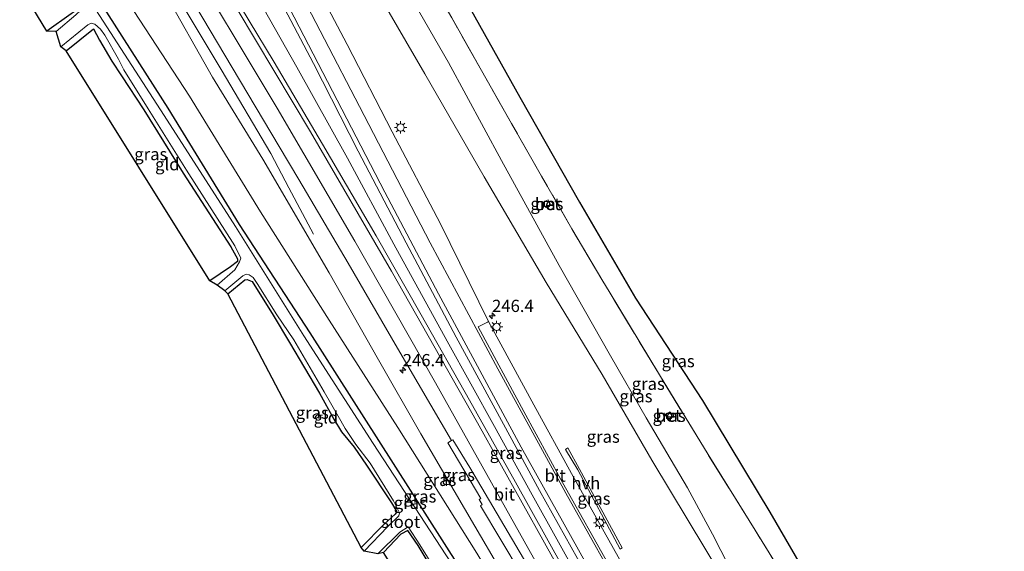
# Model space of a CAD drawing. Units: metres. Extents: x 189993 to 200012, y 499999 to 506253.
# Drawn here: x 191470 to 191671, y 503814 to 503922 of the extents above; entities that cross this region are included whole.
import ezdxf
from ezdxf.enums import TextEntityAlignment as Align

# ---------------------------------------------------------------- set-up
doc = ezdxf.new("R2010")
doc.units = ezdxf.units.M
doc.linetypes.add('IE-TERREINAFSCHEIDING', pattern=[10, 8, -2])
doc.layers.get('0').update_dxf_attribs({"lineweight": 25})
for name, color, linetype, lineweight in [('B-ME-AM-KILOMETR-S-B1', 7, 'Continuous', 18), ('B-ME-BV-GELEIDECONSTRUCTIE-GELEIDERAIL-L-B1', 213, 'BV-GELEIDERAIL', 18), ('B-ME-GW-KRUINLIJN-L-B1', 93, 'Continuous', 18), ('B-ME-GW-TEENLIJN-L-B1', 93, 'Continuous', 18), ('B-ME-IE-GRASLAND-GV-B6', 93, 'Continuous', 18), ('B-ME-IE-GRONDWERKLIJN-GROND_INGERICHT-GV-B6', 253, 'Continuous', 18), ('B-ME-IE-MEUBILAIR_WEGMEUBILAIR-LICHTMAST-S-B1', 8, 'Continuous', 18), ('B-ME-IE-TERREINAFSCHEIDING-RASTERHEKWERK-L-B1', 8, 'IE-TERREINAFSCHEIDING', 18), ('B-ME-OG-WATER-GV-B6', 153, 'Continuous', 18), ('B-ME-VH-VERH_SOORT-BETON-OVERIG-GV-B6', 8, 'IE-TERREINAFSCHEIDING-NATUURLIJK-HOUTWAL', 18), ('B-ME-VH-VERH_SOORT-BITUMEN-GV-B6', 8, 'IE-TERREINAFSCHEIDING-NATUURLIJK-HOUTWAL', 18), ('B-ME-VH-VERH_SOORT-GV-B6', 8, 'Continuous', 18), ('B-ME-VH-VERH_SOORT-HALF_VERHARDING-GV-B6', 8, 'IE-TERREINAFSCHEIDING-NATUURLIJK-HOUTWAL', 18), ('B-ME-VV-KOLK-S-B1', 8, 'Continuous', 18), ('B-ME-VW-MARKERING-STREEP-015-L-B1', 7, 'Continuous', 18)]:
    doc.layers.add(name, color=color, linetype=linetype, lineweight=lineweight)
doc.layers.add('B-ME-GW-INSTEEKWATERGANG-L-B1', color=10, linetype='Continuous')
doc.layers.add('B-ME-KG-KADASTRAAL-OPNAMEDTMGRENS-L-B1', color=10, linetype='Continuous')
doc.styles.add('NLCS-ISO', font='NLCS-ISO.TTF')
doc.linetypes.add('BV-GELEIDERAIL', pattern='A,10,-3,[108,NLCS.SHX,S=1,R=0,X=0,Y=0],-3', length=16)
doc.linetypes.add('IE-TERREINAFSCHEIDING-NATUURLIJK-HOUTWAL', pattern='A,7,-1.5,[67,NLCS.SHX,S=0.75,R=45,X=0,Y=0],-1.5,7,-1.5,[70,NLCS.SHX,S=0.75,R=0,X=0,Y=0],-1.5', length=20)

# ---------------------------------------------------------------- blocks, each defined once
blk = doc.blocks.new('hecto')
for p, q in [((0, 0.625), (-0.625, 0)), ((0, -0.625), (0, 0.625)), ((-0.625, 0), (0.625, 0)), ((0.625, 0), (0, -0.625))]:
    blk.add_line(p, q)
blk = doc.blocks.new('lantaarnpaal')
for p, q in [((-0.75, 0), (-1.25, 0)), ((-0.88, 0.88), (-0.53, 0.53)), ((0, 0.75), (0, 1.25)), ((0.53, 0.53), (0.88, 0.88)), ((0.75, 0), (1.25, 0)), ((-0.53, -0.53), (-0.88, -0.88)), ((0, -0.75), (0, -1.25)), ((0.53, -0.53), (0.88, -0.88))]:
    blk.add_line(p, q)
blk.add_circle((0, 0), 0.75)
blk = doc.blocks.new('kolk')
blk.add_lwpolyline([(-0.5, -0.5), (0.5, -0.5), (0.5, 0.5), (-0.5, 0.5)], close=True)

msp = doc.modelspace()

# ---------------------------------------------------------------- linework, layer by layer
at = {"layer": 'B-ME-BV-GELEIDECONSTRUCTIE-GELEIDERAIL-L-B1'}
for points in [[(191529.938, 503878.461, 2.222), (191524.927, 503887.947, 2.854), (191521.215, 503894.968, 3.213), (191511.088, 503912.174, 3.453), (191500.843, 503929.332, 3.692), (191491.22, 503945.313, 3.928)], [(191635.821, 503720.5, 2.114), (191626.117, 503736.258, 2.236), (191615.954, 503753.459, 2.304), (191605.766, 503770.648, 2.388), (191595.689, 503787.932, 2.462), (191584.439, 503807.593, 2.6), (191574.722, 503825.089, 2.719), (191566.966, 503839.069, 2.829), (191557.276, 503856.559, 3.029), (191546.424, 503876.438, 3.252), (191536.913, 503894.011, 3.415), (191526.55, 503912.684, 3.621), (191518.698, 503926.605, 3.815), (191510.151, 503941.683, 4.028)]]:
    msp.add_polyline3d(points, dxfattribs=at)
at = {"layer": 'B-ME-GW-INSTEEKWATERGANG-L-B1'}
for points in [[(191621.173, 503710.737, -0.586), (191618.095, 503715.636, -0.571), (191615.041, 503720.723, -0.438), (191613.389, 503723.068, -0.368), (191600.076, 503744.917, -0.134), (191588.436, 503764.363, 0.123), (191573.582, 503787.878, 0.05), (191559.778, 503810.404, -0.051), (191543.349, 503836.239, -0.315), (191529.259, 503858.294, -0.343), (191514.811, 503880.447, -0.436), (191500.236, 503904.254, -0.389), (191486.606, 503925.65, -0.292), (191479.772, 503936.495, -0.26)], [(191476.025, 503933.524, -0.347), (191481.144, 503925.764, -0.308), (191481.886, 503924.906, -0.531), (191481.866, 503924.565, -0.558), (191480.428, 503923.545, -0.54), (191475.394, 503920.045, -0.376)], [(191479.386, 503916.015, -0.305), (191484.992, 503920.503, -0.45), (191486.187, 503918.181, -0.295), (191488.748, 503913.901, -0.344), (191490.715, 503910.911, -0.428), (191495.277, 503903.924, -0.386), (191503.283, 503890.976, -0.342), (191513.029, 503875.882, -0.354), (191514.39, 503873.436, -0.506), (191514.398, 503872.865, -0.626), (191512.965, 503871.755, -0.639), (191508.748, 503868.942, -0.563)], [(191512.45, 503866.245, -0.593), (191515.911, 503869.112, -0.677), (191516.372, 503869.16, -0.595), (191517.446, 503868.778, -0.574), (191521.729, 503861.884, -0.519), (191525.092, 503856.265, -0.43), (191531.186, 503845.933, -0.502), (191534.102, 503840.626, -0.538), (191535.69, 503838.025, -0.448), (191538.258, 503834.89, -0.478), (191540.837, 503831.2, -0.545), (191545.933, 503823.491, -0.742), (191547.007, 503821.621, -0.84), (191546.67, 503821.152, -0.798), (191544.421, 503819.073, -0.783), (191539.719, 503814.29, -0.741)], [(191574.574, 503764.952, -0.8), (191579.175, 503768.658, -0.72), (191579.257, 503768.929, -0.726), (191579.154, 503769.388, -0.683), (191578.744, 503769.971, -0.638), (191570.49, 503783.26, -0.555), (191560.076, 503800.122, -0.528), (191551.387, 503814.764, -0.608), (191549.289, 503817.831, -0.728), (191547.815, 503817.023, -0.698), (191544.275, 503813.283, -0.567)]]:
    msp.add_polyline3d(points, dxfattribs=at)
at = {"layer": 'B-ME-GW-KRUINLIJN-L-B1'}
for points in [[(191489.346, 503944.609, 3.063), (191499.284, 503928.402, 2.833), (191509.335, 503910.63, 2.549), (191519.59, 503893.855, 2.348), (191533.139, 503870.545, 1.977), (191543.283, 503852.764, 1.847), (191551.91, 503837.621, 1.686), (191562.994, 503818.688, 1.543), (191573.18, 503801.215, 1.485), (191583.246, 503785.273, 1.568), (191592.761, 503769.008, 1.581), (191603.09, 503752.348, 1.596), (191604.952, 503748.751, 1.657), (191612.319, 503736.451, 1.522), (191620.059, 503723.593, 1.483), (191627.466, 503711.721, 1.4)], [(191657.981, 503735.307, 0.846), (191650.789, 503747.037, 0.87), (191637.613, 503768.452, 0.883), (191624.746, 503789.565, 1.138), (191613.82, 503807.847, 1.228), (191599.189, 503832.202, 1.396), (191589.023, 503849.74, 1.48), (191577.548, 503868.544, 1.546), (191564.891, 503890.223, 1.813), (191552.755, 503911.3, 2.082), (191539.885, 503933.551, 2.367)]]:
    msp.add_polyline3d(points, dxfattribs=at)
at = {"layer": 'B-ME-GW-TEENLIJN-L-B1'}
for points in [[(191534.259, 503955.284, 0.44), (191545.581, 503934.517, 0.486), (191557.588, 503913.616, 0.43), (191568.434, 503893.584, 0.508), (191580.19, 503872.035, 0.413), (191590.688, 503853.591, 0.357), (191597.971, 503840.867, 0.337), (191606.483, 503826.553, 0.356), (191611.6, 503817.05, 0.408), (191615.005, 503810.335, 0.455), (191620.501, 503800.476, 0.552), (191627.924, 503788.143, 0.456), (191636.31, 503773.81, 0.428), (191645.02, 503759.586, 0.37), (191654.535, 503744.458, 0.288), (191659.4, 503736.26, 0.312)], [(191603.215, 503747.319, 0.156), (191590.985, 503767.694, 0.345), (191577.386, 503789.902, 0.316), (191563.343, 503813.159, 0.259), (191547.22, 503838.913, 0.36), (191533.166, 503860.878, 0.341), (191519.16, 503883.06, 0.318), (191504.58, 503906.744, 0.303), (191490.986, 503927.679, 0.292), (191484.116, 503938.821, 0.338)]]:
    msp.add_polyline3d(points, dxfattribs=at)
at = {"layer": 'B-ME-IE-GRASLAND-GV-B6'}
for points in [[(191626.573, 503807.678, 0.002), (191620.286, 503817.894, 1.517), (191610.667, 503833.332, 1.488), (191600.701, 503849.653, 1.53), (191590.443, 503866.702, 1.523), (191589.151, 503868.861, 0.37), (191582.811, 503879.556, 0.322), (191576.617, 503890.341, 0.311), (191570.467, 503901.115, 0.334), (191564.321, 503911.951, 0.271), (191558.225, 503922.749, 0.29), (191552.177, 503933.594, 0.246), (191546.165, 503944.479, 0.314), (191537.84, 503959.427, 0.483), (191540.904, 503962.971, 0.52), (191551.531, 503943.86, 0.41), (191562.953, 503922.943, 0.389), (191572.176, 503906.526, 0.352), (191584.358, 503885.017, 0.365), (191595.794, 503865.385, 0.405), (191609.557, 503844.405, 0.468), (191623.326, 503821.551, 0.342), (191631.653, 503807.118, 0.158)], [(191615.005, 503810.335, 0.455), (191611.6, 503817.05, 0.408), (191606.483, 503826.553, 0.356), (191597.971, 503840.867, 0.337), (191590.688, 503853.591, 0.357), (191580.19, 503872.035, 0.413), (191568.434, 503893.584, 0.508), (191557.588, 503913.616, 0.43), (191545.581, 503934.517, 0.486), (191534.259, 503955.284, 0.44), (191537.84, 503959.427, 0.483), (191546.165, 503944.479, 0.314), (191552.177, 503933.594, 0.246), (191558.225, 503922.749, 0.29), (191564.321, 503911.951, 0.271), (191570.467, 503901.115, 0.334), (191576.617, 503890.341, 0.311), (191582.811, 503879.556, 0.322), (191589.151, 503868.861, 0.37), (191590.443, 503866.702, 1.523), (191600.701, 503849.653, 1.53), (191610.667, 503833.332, 1.488), (191620.286, 503817.894, 1.517), (191626.573, 503807.678, 0.002)], [(191613.82, 503807.847, 1.228), (191599.189, 503832.202, 1.396), (191589.023, 503849.74, 1.48), (191577.548, 503868.544, 1.546), (191564.891, 503890.223, 1.813), (191552.755, 503911.3, 2.082), (191539.885, 503933.551, 2.367), (191532.449, 503945.622, 2.617), (191534.259, 503955.284, 0.44), (191545.581, 503934.517, 0.486), (191557.588, 503913.616, 0.43), (191568.434, 503893.584, 0.508), (191580.19, 503872.035, 0.413), (191590.688, 503853.591, 0.357), (191597.971, 503840.867, 0.337), (191606.483, 503826.553, 0.356), (191611.6, 503817.05, 0.408), (191615.005, 503810.335, 0.455)], [(191593.228, 503810.692, 1.671), (191582.729, 503829.452, 1.832), (191575.044, 503843.544, 1.995), (191565.771, 503860.577, 2.184), (191555.934, 503880.577, 2.377), (191546.076, 503899.418, 2.627), (191536.841, 503917.306, 2.838), (191528.299, 503933.52, 3.008), (191520.473, 503948.208, 3.194), (191532.449, 503945.622, 2.617)], [(191573.18, 503801.215, 1.485), (191562.994, 503818.688, 1.543), (191551.91, 503837.621, 1.686), (191543.283, 503852.764, 1.847), (191533.139, 503870.545, 1.977), (191519.59, 503893.855, 2.348), (191509.335, 503910.63, 2.549), (191499.284, 503928.402, 2.833), (191489.346, 503944.609, 3.063), (191491.22, 503945.313, 3.2), (191492.947, 503946.612, 3.306), (191502.802, 503930.342, 3.069), (191513.319, 503912.616, 2.794), (191522.942, 503896.402, 2.573), (191526.951, 503889.639, 2.471), (191537.023, 503872.506, 2.246), (191547.158, 503855.097, 2.091), (191558.218, 503836.25, 1.849)], [(191580.963, 503810.295, 1.779), (191571.26, 503827.71, 1.913), (191561.883, 503844.508, 2.07), (191552.007, 503861.963, 2.276), (191542.761, 503878.1, 2.427), (191531.816, 503896.892, 2.7), (191521.939, 503913.676, 2.947), (191511.724, 503930.657, 3.188), (191501.633, 503947.554, 3.443), (191510.151, 503941.683, 3.4), (191513.98, 503943.889, 3.384)], [(191563.343, 503813.159, 0.259), (191547.22, 503838.913, 0.36), (191533.166, 503860.878, 0.341), (191519.16, 503883.06, 0.318), (191504.58, 503906.744, 0.303), (191490.986, 503927.679, 0.292), (191484.116, 503938.821, 0.338), (191489.346, 503944.609, 3.063), (191499.284, 503928.402, 2.833), (191509.335, 503910.63, 2.549), (191519.59, 503893.855, 2.348), (191533.139, 503870.545, 1.977), (191543.283, 503852.764, 1.847), (191551.91, 503837.621, 1.686), (191562.994, 503818.688, 1.543), (191573.18, 503801.215, 1.485)], [(191532.449, 503945.622, 2.617), (191539.885, 503933.551, 2.367), (191552.755, 503911.3, 2.082), (191564.891, 503890.223, 1.813), (191577.548, 503868.544, 1.546), (191589.023, 503849.74, 1.48), (191599.189, 503832.202, 1.396), (191613.82, 503807.847, 1.228)], [(191513.98, 503943.889, 3.384), (191522.061, 503928.51, 3.196), (191529.975, 503913.401, 2.991), (191539.131, 503895.463, 2.763), (191548.919, 503876.667, 2.578), (191559.134, 503857.402, 2.354), (191568.791, 503839.589, 2.152), (191576.209, 503825.992, 2.022), (191586.532, 503807.425, 1.855)], [(191559.778, 503810.404, -0.051), (191543.349, 503836.239, -0.315), (191529.259, 503858.294, -0.343), (191514.811, 503880.447, -0.436), (191500.236, 503904.254, -0.389), (191486.606, 503925.65, -0.292), (191479.772, 503936.495, -0.26), (191484.116, 503938.821, 0.338), (191490.986, 503927.679, 0.292), (191504.58, 503906.744, 0.303), (191519.16, 503883.06, 0.318), (191533.166, 503860.878, 0.341), (191547.22, 503838.913, 0.36), (191563.343, 503813.159, 0.259)], [(191559.23, 503809.461, -1.1), (191542.138, 503835.632, -1.1), (191528.008, 503857.66, -1.1), (191513.983, 503880.037, -1.1), (191499.4, 503902.749, -1.1), (191485.474, 503924.401, -1.1), (191478.373, 503935.809, -1.1), (191479.772, 503936.495, -0.26), (191486.606, 503925.65, -0.292), (191500.236, 503904.254, -0.389), (191514.811, 503880.447, -0.436), (191529.259, 503858.294, -0.343), (191543.349, 503836.239, -0.315), (191559.778, 503810.404, -0.051)], [(191477.304, 503919.983, -1.1), (191475.394, 503920.045, -0.376), (191480.428, 503923.545, -0.54), (191481.866, 503924.565, -0.558), (191481.886, 503924.906, -0.531), (191481.144, 503925.764, -0.308), (191476.025, 503933.524, -0.347), (191476.601, 503934.489, -1.1), (191482.367, 503925.386, -1.1), (191482.389, 503924.327, -1.1), (191481.37, 503923.342, -1.1), (191477.304, 503919.983, -1.1)], [(191510.241, 503868.048, -1.1), (191508.748, 503868.942, -0.563), (191512.965, 503871.755, -0.639), (191514.398, 503872.865, -0.626), (191514.39, 503873.436, -0.506), (191513.029, 503875.882, -0.354), (191503.283, 503890.976, -0.342), (191495.277, 503903.924, -0.386), (191490.715, 503910.911, -0.428), (191488.748, 503913.901, -0.344), (191486.187, 503918.181, -0.295), (191484.992, 503920.503, -0.45), (191479.386, 503916.015, -0.305), (191478.279, 503916.843, -1.1), (191483.846, 503921.35, -1.1), (191484.528, 503921.665, -1.1), (191485.241, 503921.471, -1.1), (191486.435, 503920.455, -1.1), (191487.302, 503919.237, -1.1), (191490.104, 503914.321, -1.1), (191491.167, 503912.101, -1.1), (191496.144, 503904.117, -1.1), (191503.959, 503891.554, -1.1), (191513.897, 503876.097, -1.1), (191515.104, 503873.575, -1.1), (191514.866, 503872.828, -1.1), (191513.89, 503871.19, -1.1), (191510.241, 503868.048, -1.1)], [(191578.482, 503884.438, 0.188), (191577.952, 503885.465, 0.2), (191576.934, 503884.931, 0.175), (191577.4826, 503883.9047, 0.1511), (191578.482, 503884.438, 0.188)], [(191540.338, 503813.581, -1.1), (191539.719, 503814.29, -0.741), (191544.421, 503819.073, -0.783), (191546.67, 503821.152, -0.798), (191547.007, 503821.621, -0.84), (191545.933, 503823.491, -0.742), (191540.837, 503831.2, -0.545), (191538.258, 503834.89, -0.478), (191535.69, 503838.025, -0.448), (191534.102, 503840.626, -0.538), (191531.186, 503845.933, -0.502), (191525.092, 503856.265, -0.43), (191521.729, 503861.884, -0.519), (191517.446, 503868.778, -0.574), (191516.372, 503869.16, -0.595), (191515.911, 503869.112, -0.677), (191512.45, 503866.245, -0.593), (191511.849, 503866.877, -1.1), (191515.481, 503869.923, -1.1), (191516.227, 503870.256, -1.1), (191516.829, 503870.161, -1.1), (191517.596, 503869.569, -1.1), (191518.448, 503868.34, -1.1), (191522.48, 503861.986, -1.1), (191525.913, 503856.804, -1.1), (191532.145, 503846.221, -1.1), (191535.021, 503841.226, -1.1), (191536.466, 503838.671, -1.1), (191538.624, 503835.414, -1.1), (191541.534, 503831.558, -1.1), (191546.321, 503823.866, -1.1), (191547.578, 503821.424, -1.1), (191547.44, 503820.801, -1.1), (191545.195, 503818.633, -1.1), (191540.338, 503813.581, -1.1)], [(191601.906, 503841.475, 0.293), (191602.542, 503840.501, 0.263), (191603.48, 503841.104, 0.284), (191602.887, 503842.085, 0.282), (191601.906, 503841.475, 0.293)], [(191558.218, 503836.25, 1.849), (191557.46, 503835.782, 1.821), (191564.186, 503824.32, 1.764), (191563.839, 503824.143, 1.756), (191564.445, 503823.096, 1.746), (191564.122, 503822.884, 1.74), (191572.41, 503808.904, 1.683)], [(191581.985, 503834.715, 1.744), (191581.528, 503834.419, 1.782), (191584.014, 503830.191, 1.742), (191592.692, 503813.958, 1.556), (191593.121, 503814.237, 1.537), (191584.379, 503830.357, 1.739), (191581.985, 503834.715, 1.744)], [(191574.711, 503764.752, -1.1), (191574.574, 503764.952, -0.8), (191579.175, 503768.658, -0.72), (191579.257, 503768.929, -0.726), (191579.154, 503769.388, -0.683), (191578.744, 503769.971, -0.638), (191570.49, 503783.26, -0.555), (191560.076, 503800.122, -0.528), (191551.387, 503814.764, -0.608), (191549.289, 503817.831, -0.728), (191547.815, 503817.023, -0.698), (191544.275, 503813.283, -0.567), (191543.092, 503813.051, -1.1), (191547.654, 503817.46, -1.1), (191549.334, 503818.564, -1.1), (191551.747, 503814.87, -1.1), (191560.751, 503800.26, -1.1), (191571.006, 503783.651, -1.1), (191578.884, 503770.832, -1.1), (191579.661, 503769.268, -1.1), (191579.599, 503768.679, -1.1), (191574.711, 503764.752, -1.1)]]:
    msp.add_polyline3d(points, dxfattribs=at)
at = {"layer": 'B-ME-IE-GRONDWERKLIJN-GROND_INGERICHT-GV-B6'}
for points in [[(191475.394, 503920.045, -0.376), (191469.877, 503929.203, -0.374), (191476.025, 503933.524, -0.347), (191481.144, 503925.764, -0.308), (191481.886, 503924.906, -0.531), (191481.866, 503924.565, -0.558), (191480.428, 503923.545, -0.54), (191475.394, 503920.045, -0.376)], [(191508.748, 503868.942, -0.563), (191479.386, 503916.015, -0.305), (191484.992, 503920.503, -0.45), (191486.187, 503918.181, -0.295), (191488.748, 503913.901, -0.344), (191490.715, 503910.911, -0.428), (191495.277, 503903.924, -0.386), (191503.283, 503890.976, -0.342), (191513.029, 503875.882, -0.354), (191514.39, 503873.436, -0.506), (191514.398, 503872.865, -0.626), (191512.965, 503871.755, -0.639), (191508.748, 503868.942, -0.563)], [(191539.719, 503814.29, -0.741), (191512.45, 503866.245, -0.593), (191515.911, 503869.112, -0.677), (191516.372, 503869.16, -0.595), (191517.446, 503868.778, -0.574), (191521.729, 503861.884, -0.519), (191525.092, 503856.265, -0.43), (191531.186, 503845.933, -0.502), (191534.102, 503840.626, -0.538), (191535.69, 503838.025, -0.448), (191538.258, 503834.89, -0.478), (191540.837, 503831.2, -0.545), (191545.933, 503823.491, -0.742), (191547.007, 503821.621, -0.84), (191546.67, 503821.152, -0.798), (191544.421, 503819.073, -0.783), (191539.719, 503814.29, -0.741)], [(191574.574, 503764.952, -0.8), (191544.275, 503813.283, -0.567), (191547.815, 503817.023, -0.698), (191549.289, 503817.831, -0.728), (191551.387, 503814.764, -0.608), (191560.076, 503800.122, -0.528), (191570.49, 503783.26, -0.555), (191578.744, 503769.971, -0.638), (191579.154, 503769.388, -0.683), (191579.257, 503768.929, -0.726), (191579.175, 503768.658, -0.72), (191574.574, 503764.952, -0.8)]]:
    msp.add_polyline3d(points, dxfattribs=at)
at = {"layer": 'B-ME-IE-TERREINAFSCHEIDING-RASTERHEKWERK-L-B1'}
msp.add_polyline3d([(191624.388, 503805.854, 1.33), (191625.261, 503806.387, -1.001), (191626.793, 503807.321, 1.469), (191626.573, 503807.678, 0.002), (191620.286, 503817.894, 1.517), (191610.667, 503833.332, 1.488), (191600.701, 503849.653, 1.53), (191590.443, 503866.702, 1.523), (191589.151, 503868.861, 0.37), (191582.811, 503879.556, 0.322), (191576.617, 503890.341, 0.311), (191570.467, 503901.115, 0.334), (191564.321, 503911.951, 0.271), (191558.225, 503922.749, 0.29), (191552.177, 503933.594, 0.246), (191546.165, 503944.479, 0.314), (191537.84, 503959.427, 0.483)], dxfattribs=at)
at = {"layer": 'B-ME-KG-KADASTRAAL-OPNAMEDTMGRENS-L-B1'}
for points in [[(191540.904, 503962.971, 0.52), (191551.531, 503943.86, 0.41), (191562.953, 503922.943, 0.389), (191572.176, 503906.526, 0.352), (191584.358, 503885.017, 0.365), (191595.794, 503865.385, 0.405), (191609.557, 503844.405, 0.468), (191623.326, 503821.551, 0.342), (191631.653, 503807.118, 0.158), (191644.28, 503786.139, 0.075), (191656.416, 503767.143, 0.323), (191668.117, 503749.128, 0.41), (191671.25, 503744.23, 0.401)], [(191611.869, 503703.85, -0.627), (191609.143, 503707.729, -0.635), (191608.44, 503708.427, -1.1), (191608.999, 503711.544, -1.1), (191606.818, 503710.524, -0.534), (191573.182, 503759.989, -0.651), (191572.899, 503760.121, -1.1), (191574.711, 503764.752, -1.1), (191574.574, 503764.952, -0.8), (191544.275, 503813.283, -0.567), (191543.092, 503813.051, -1.1), (191540.338, 503813.581, -1.1), (191539.719, 503814.29, -0.741), (191512.45, 503866.245, -0.593), (191511.849, 503866.877, -1.1), (191510.241, 503868.048, -1.1), (191508.748, 503868.942, -0.563), (191479.386, 503916.015, -0.305), (191478.279, 503916.843, -1.1), (191477.304, 503919.983, -1.1), (191475.394, 503920.045, -0.376), (191469.877, 503929.203, -0.374)]]:
    msp.add_polyline3d(points, dxfattribs=at)
at = {"layer": 'B-ME-OG-WATER-GV-B6'}
for points in [[(191485.474, 503924.401, -1.1), (191499.4, 503902.749, -1.1), (191513.983, 503880.037, -1.1), (191528.008, 503857.66, -1.1), (191542.138, 503835.632, -1.1), (191559.23, 503809.461, -1.1)], [(191560.751, 503800.26, -1.1), (191551.747, 503814.87, -1.1), (191549.334, 503818.564, -1.1), (191547.654, 503817.46, -1.1), (191543.092, 503813.051, -1.1), (191540.338, 503813.581, -1.1), (191545.195, 503818.633, -1.1), (191547.44, 503820.801, -1.1), (191547.578, 503821.424, -1.1), (191546.321, 503823.866, -1.1), (191541.534, 503831.558, -1.1), (191538.624, 503835.414, -1.1), (191536.466, 503838.671, -1.1), (191535.021, 503841.226, -1.1), (191532.145, 503846.221, -1.1), (191525.913, 503856.804, -1.1), (191522.48, 503861.986, -1.1), (191518.448, 503868.34, -1.1), (191517.596, 503869.569, -1.1), (191516.829, 503870.161, -1.1), (191516.227, 503870.256, -1.1), (191515.481, 503869.923, -1.1), (191511.849, 503866.877, -1.1), (191510.241, 503868.048, -1.1), (191513.89, 503871.19, -1.1), (191514.866, 503872.828, -1.1), (191515.104, 503873.575, -1.1), (191513.897, 503876.097, -1.1), (191503.959, 503891.554, -1.1), (191496.144, 503904.117, -1.1), (191491.167, 503912.101, -1.1), (191490.104, 503914.321, -1.1), (191487.302, 503919.237, -1.1), (191486.435, 503920.455, -1.1), (191485.241, 503921.471, -1.1), (191484.528, 503921.665, -1.1), (191483.846, 503921.35, -1.1), (191478.279, 503916.843, -1.1), (191477.304, 503919.983, -1.1), (191481.37, 503923.342, -1.1)]]:
    msp.add_polyline3d(points, dxfattribs=at)
at = {"layer": 'B-ME-VH-VERH_SOORT-BETON-OVERIG-GV-B6'}
for points in [[(191578.482, 503884.438, 0.188), (191577.4826, 503883.9047, 0.1511), (191576.934, 503884.931, 0.175), (191577.952, 503885.465, 0.2), (191578.482, 503884.438, 0.188)], [(191601.906, 503841.475, 0.293), (191602.887, 503842.085, 0.282), (191603.48, 503841.104, 0.284), (191602.542, 503840.501, 0.263), (191601.906, 503841.475, 0.293)]]:
    msp.add_polyline3d(points, dxfattribs=at)
at = {"layer": 'B-ME-VH-VERH_SOORT-BITUMEN-GV-B6'}
for points in [[(191586.532, 503807.425, 1.855), (191576.209, 503825.992, 2.022), (191568.791, 503839.589, 2.152), (191559.134, 503857.402, 2.354), (191548.919, 503876.667, 2.578), (191539.131, 503895.463, 2.763), (191529.975, 503913.401, 2.991), (191522.061, 503928.51, 3.196), (191513.98, 503943.889, 3.384), (191520.473, 503948.208, 3.194), (191528.299, 503933.52, 3.008), (191536.841, 503917.306, 2.838), (191546.076, 503899.418, 2.627), (191555.934, 503880.577, 2.377), (191565.771, 503860.577, 2.184), (191565.541, 503860.431, 2.241), (191563.667, 503859.476, 2.292), (191573.016, 503842.18, 2.086), (191580.533, 503828.267, 1.952), (191591.086, 503809.43, 1.796)], [(191577.637, 503804.073, 1.764), (191561.939, 503830.698, 1.871), (191558.431, 503836.343, 1.891), (191558.218, 503836.25, 1.849), (191547.158, 503855.097, 2.091), (191537.023, 503872.506, 2.246), (191526.951, 503889.639, 2.471), (191522.942, 503896.402, 2.573), (191513.319, 503912.616, 2.794), (191502.802, 503930.342, 3.069), (191492.947, 503946.612, 3.306), (191501.633, 503947.554, 3.443)], [(191501.633, 503947.554, 3.443), (191511.724, 503930.657, 3.188), (191521.939, 503913.676, 2.947), (191531.816, 503896.892, 2.7), (191542.761, 503878.1, 2.427), (191552.007, 503861.963, 2.276), (191561.883, 503844.508, 2.07), (191571.26, 503827.71, 1.913), (191580.963, 503810.295, 1.779)]]:
    msp.add_polyline3d(points, dxfattribs=at)
at = {"layer": 'B-ME-VH-VERH_SOORT-GV-B6'}
for points in [[(191643.142, 503725.82, 1.152), (191641.037, 503724.509, 1.261), (191620.996, 503757.597, 1.469), (191612.075, 503773.071, 1.544), (191610.203, 503776.263, 1.559), (191601.198, 503791.59, 1.638), (191591.086, 503809.43, 1.796), (191580.533, 503828.267, 1.952), (191573.016, 503842.18, 2.086), (191563.667, 503859.476, 2.292), (191565.541, 503860.431, 2.241), (191565.771, 503860.577, 2.184), (191575.044, 503843.544, 1.995), (191582.729, 503829.452, 1.832), (191593.228, 503810.692, 1.671), (191603.384, 503792.82, 1.553), (191614.246, 503774.103, 1.433), (191623.107, 503758.797, 1.358), (191643.142, 503725.82, 1.152)], [(191572.41, 503808.904, 1.683), (191564.122, 503822.884, 1.74), (191564.445, 503823.096, 1.746), (191563.839, 503824.143, 1.756), (191564.186, 503824.32, 1.764), (191557.46, 503835.782, 1.821), (191558.218, 503836.25, 1.849), (191558.431, 503836.343, 1.891), (191561.939, 503830.698, 1.871), (191577.637, 503804.073, 1.764)]]:
    msp.add_polyline3d(points, dxfattribs=at)
at = {"layer": 'B-ME-VH-VERH_SOORT-HALF_VERHARDING-GV-B6'}
msp.add_polyline3d([(191581.985, 503834.715, 1.744), (191584.379, 503830.357, 1.739), (191593.121, 503814.237, 1.537), (191592.692, 503813.958, 1.556), (191584.014, 503830.191, 1.742), (191581.528, 503834.419, 1.782), (191581.985, 503834.715, 1.744)], dxfattribs=at)
at = {"layer": 'B-ME-VW-MARKERING-STREEP-015-L-B1'}
for points in [[(191632.2333, 503714.8623, 1.5775), (191627.5232, 503722.4475, 1.6311), (191608.5375, 503753.9479, 1.8123), (191592.7382, 503780.8894, 1.8057), (191578.7706, 503805.3895, 1.7904), (191554.9419, 503848.0532, 2.0809), (191538.4437, 503877.0059, 2.4065), (191522.5065, 503904.2488, 2.7657), (191502.1364, 503938.2885, 3.2667), (191496.8195, 503947.032, 3.4075)], [(191500.6395, 503947.4462, 3.4797), (191506.8807, 503937.1649, 3.3158), (191529.3787, 503899.4391, 2.7744), (191545.9457, 503870.9112, 2.4114), (191563.5055, 503839.8462, 2.0706), (191581.8025, 503807.0826, 1.8124), (191597.8408, 503779.0037, 1.7647), (191615.399, 503749.2138, 1.7059), (191632.5291, 503720.8758, 1.5227), (191633.8606, 503718.743, 1.5094)], [(191640.6914, 503724.2649, 1.26), (191640.0333, 503725.3235, 1.264), (191624.8193, 503750.4708, 1.4207), (191610.4918, 503774.709, 1.5347), (191594.7551, 503801.9726, 1.7), (191581.5713, 503825.415, 1.9211), (191567.6476, 503850.8759, 2.1786), (191553.8409, 503876.6749, 2.472), (191539.3746, 503904.6317, 2.7784), (191525.0679, 503932.2596, 3.0868), (191517.5422, 503946.2585, 3.2778)], [(191514.6912, 503944.3621, 3.3888), (191522.1559, 503930.4798, 3.1968), (191544.5646, 503887.0982, 2.7103), (191555.5365, 503866.2322, 2.4768), (191572.4522, 503834.8948, 2.1287), (191587.0787, 503808.6084, 1.8777), (191602.9922, 503780.8142, 1.6768), (191618.5897, 503754.2755, 1.5482), (191634.9473, 503727.1444, 1.3761), (191637.9263, 503722.3115, 1.3547)]]:
    msp.add_polyline3d(points, dxfattribs=at)

# ---------------------------------------------------------------- block references
at = {"layer": 'B-ME-AM-KILOMETR-S-B1', "rotation": 90}
for p in [(191566.486, 503861.757, 2.108), (191548.222, 503850.649, 1.975)]:
    msp.add_blockref('hecto', p, dxfattribs=at)
at = {"layer": 'B-ME-IE-MEUBILAIR_WEGMEUBILAIR-LICHTMAST-S-B1', "rotation": 90}
for p in [(191547.784, 503900.319, 2.534), (191567.416, 503859.477, 2.092), (191588.493, 503819.402, 1.675)]:
    msp.add_blockref('lantaarnpaal', p, dxfattribs=at)
at = {"layer": 'B-ME-VV-KOLK-S-B1', "rotation": 90}
for p in [(191577.721, 503884.662, -0.004), (191602.684, 503841.241, 0.107)]:
    msp.add_blockref('kolk', p, dxfattribs=at)

# ---------------------------------------------------------------- texts
at = {"layer": 'B-ME-AM-KILOMETR-S-B1', "ltscale": 0.2, "style": 'NLCS-ISO'}
for p in [(191566.486, 503861.757, 2.108), (191548.222, 503850.649, 1.975)]:
    msp.add_text('246.4', height=2.5, dxfattribs=at).set_placement(p, align=Align.BOTTOM_LEFT)
at = {"layer": 'B-ME-IE-GRASLAND-GV-B6', "ltscale": 0.2, "style": 'NLCS-ISO'}
for p in [(191496.6915, 503894.8565), (191577.708, 503884.6848), (191604.545, 503852.478), (191598.432, 503847.8435), (191595.9245, 503845.2955), (191529.7135, 503841.9185), (191602.693, 503841.293), (191589.227, 503837.014), (191569.383, 503833.687), (191559.599, 503829.1665), (191555.791, 503828.165), (191551.7155, 503824.779), (191549.773, 503823.47), (191587.3245, 503824.3365)]:
    msp.add_text('gras', height=2.5, dxfattribs=at).set_placement(p, align=Align.MIDDLE_CENTER)
at = {"layer": 'B-ME-IE-GRONDWERKLIJN-GROND_INGERICHT-GV-B6', "ltscale": 0.2, "style": 'NLCS-ISO'}
for p in [(191500.0666, 503892.7872), (191532.5025, 503840.9432)]:
    msp.add_text('gld', height=2.5, dxfattribs=at).set_placement(p, align=Align.MIDDLE_CENTER)
at = {"layer": 'B-ME-OG-WATER-GV-B6', "ltscale": 0.2, "style": 'NLCS-ISO'}
msp.add_text('sloot', height=2.5, dxfattribs=at).set_placement((191547.7993, 503819.5756), align=Align.MIDDLE_CENTER)
at = {"layer": 'B-ME-VH-VERH_SOORT-BETON-OVERIG-GV-B6', "ltscale": 0.2, "style": 'NLCS-ISO'}
for p in [(191577.8665, 503884.6353), (191602.5442, 503841.328)]:
    msp.add_text('bet', height=2.5, dxfattribs=at).set_placement(p, align=Align.MIDDLE_CENTER)
at = {"layer": 'B-ME-VH-VERH_SOORT-BITUMEN-GV-B6', "ltscale": 0.2, "style": 'NLCS-ISO'}
for p in [(191579.3788, 503829.0467), (191569.005, 503825.1948)]:
    msp.add_text('bit', height=2.5, dxfattribs=at).set_placement(p, align=Align.MIDDLE_CENTER)
at = {"layer": 'B-ME-VH-VERH_SOORT-HALF_VERHARDING-GV-B6', "ltscale": 0.2, "style": 'NLCS-ISO'}
msp.add_text('hvh', height=2.5, dxfattribs=at).set_placement((191585.672, 503827.5131), align=Align.MIDDLE_CENTER)

doc.saveas('drawing.dxf')
